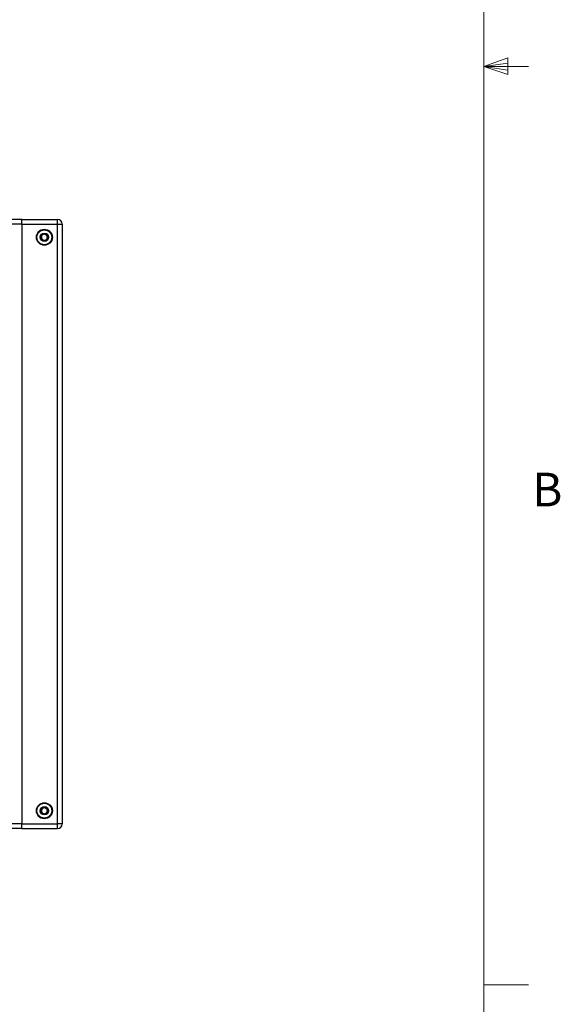
# Model space of a CAD drawing. Units: inches. Extents: x 0.4 to 16.6, y 0.2 to 10.8.
# Drawn here: x 15.1 to 16.6, y 2.9 to 5.6 of the extents above; entities that cross this region are included whole.
import ezdxf

# ---------------------------------------------------------------- set-up
doc = ezdxf.new("R2010")
doc.units = ezdxf.units.IN
doc.header["$MEASUREMENT"] = 0
doc.styles.add('SLDTEXTSTYLE0', font='TXT', dxfattribs={"width": 0.75})

msp = doc.modelspace()

# ---------------------------------------------------------------- linework, layer by layer
at = {"color": 7, "linetype": 'Continuous', "lineweight": 18}
for p, q in [((16.37625, 0.39207), (16.37625, 10.64207)), ((16.37625, 5.51279), (16.44343, 5.5368)), ((16.37625, 5.51279), (16.44343, 5.52183)), ((16.44343, 5.5368), (16.44343, 5.49021)), ((16.37625, 5.51279), (16.50125, 5.51279)), ((16.37625, 5.51279), (16.44343, 5.49021)), ((16.37625, 5.51279), (16.44343, 5.50248)), ((16.37625, 2.95029), (16.50125, 2.95029))]:
    msp.add_line(p, q, dxfattribs=at)
at = {"color": 7, "linetype": 'Continuous', "lineweight": 25}
for p, q in [((15.08876, 5.08603), (12.51376, 5.08603)), ((15.08876, 5.07273), (15.08876, 5.08603)), ((15.08876, 5.08603), (15.18796, 5.08603)), ((15.18796, 5.07273), (15.18796, 5.08603)), ((15.08876, 5.07273), (12.51376, 5.07273)), ((15.08876, 5.07273), (15.08876, 3.39933)), ((15.08876, 5.07273), (15.18796, 5.07273)), ((15.18796, 3.39933), (15.18796, 5.07273)), ((15.18796, 5.07273), (15.20126, 5.07273)), ((15.20126, 5.07273), (15.20126, 3.39933)), ((15.08876, 3.39933), (12.51376, 3.39933)), ((15.08876, 3.38603), (12.51376, 3.38603)), ((15.08876, 3.38603), (15.08876, 3.39933)), ((15.08876, 3.39933), (15.18796, 3.39933)), ((15.08876, 3.38603), (15.18796, 3.38603)), ((15.18796, 3.38603), (15.18796, 3.39933)), ((15.20126, 3.39933), (15.18796, 3.39933))]:
    msp.add_line(p, q, dxfattribs=at)
for centre, radius in [((15.15126, 5.03603), 0.02225), ((15.15126, 5.03603), 0.02067), ((15.15126, 5.03603), 0.01181), ((15.15126, 3.43603), 0.02225), ((15.15126, 3.43603), 0.02067), ((15.15126, 3.43603), 0.01181)]:
    msp.add_circle(centre, radius, dxfattribs=at)
for centre, radius, start, end in [((15.18796, 5.07273), 0.0133, 0, 90), ((15.15126, 5.03603), 0.00909, 159.75925, 219.75925), ((15.15126, 5.03603), 0.00909, 99.75925, 159.75925), ((15.15126, 5.03603), 0.00909, 219.75925, 279.75925), ((15.15126, 5.03603), 0.00909, 39.75925, 99.75925), ((15.15126, 5.03603), 0.00909, 279.75925, 339.75925), ((15.15126, 5.03603), 0.00909, 339.75925, 39.75925), ((15.15126, 3.43603), 0.00909, 140.24075, 200.24075), ((15.15126, 3.43603), 0.00909, 80.24075, 140.24075), ((15.15126, 3.43603), 0.00909, 20.24075, 80.24075), ((15.15126, 3.43603), 0.00909, 320.24075, 20.24075), ((15.15126, 3.43603), 0.00909, 200.24075, 260.24075), ((15.15126, 3.43603), 0.00909, 260.24075, 320.24075), ((15.18796, 3.39933), 0.0133, 270, 0)]:
    msp.add_arc(centre, radius, start, end, dxfattribs=at)
for points, knots in [([(15.14972, 5.04499), (15.14872, 5.04416), (15.14701, 5.04274), (15.14452, 5.04067), (15.14328, 5.03964), (15.14273, 5.03918)], [0, 0, 0, 0, 0.43913077, 0.75137827, 1, 1, 1, 1]), ([(15.14273, 5.03918), (15.14282, 5.03867), (15.14307, 5.03724), (15.14352, 5.0346), (15.14396, 5.03205), (15.1442, 5.03066), (15.14427, 5.03022)], [0, 0, 0, 0, 0.1809422, 0.5062926, 0.8439745, 1, 1, 1, 1]), ([(15.14427, 5.03022), (15.1455, 5.02977), (15.14759, 5.029), (15.15062, 5.02788), (15.15214, 5.02732), (15.15281, 5.02707)], [0, 0, 0, 0, 0.43913077, 0.75137827, 1, 1, 1, 1]), ([(15.15825, 5.04185), (15.15703, 5.0423), (15.15494, 5.04307), (15.15191, 5.04419), (15.15039, 5.04475), (15.14972, 5.04499)], [0, 0, 0, 0, 0.4391308, 0.7513783, 1, 1, 1, 1]), ([(15.15281, 5.02707), (15.15381, 5.02791), (15.15552, 5.02933), (15.15801, 5.0314), (15.15925, 5.03243), (15.15979, 5.03289)], [0, 0, 0, 0, 0.4391308, 0.7513783, 1, 1, 1, 1]), ([(15.15979, 5.03289), (15.15972, 5.03333), (15.15948, 5.03472), (15.15904, 5.03727), (15.15859, 5.03991), (15.15834, 5.04134), (15.15825, 5.04185)], [0, 0, 0, 0, 0.1560255, 0.4937074, 0.8190578, 1, 1, 1, 1]), ([(15.14427, 3.44185), (15.1442, 3.44141), (15.14396, 3.44002), (15.14352, 3.43747), (15.14307, 3.43483), (15.14282, 3.4334), (15.14273, 3.43289)], [0, 0, 0, 0, 0.1560255, 0.4937074, 0.8190578, 1, 1, 1, 1]), ([(15.15281, 3.44499), (15.15158, 3.44454), (15.14949, 3.44377), (15.14646, 3.44265), (15.14494, 3.4421), (15.14427, 3.44185)], [0, 0, 0, 0, 0.43913077, 0.75137827, 1, 1, 1, 1]), ([(15.15979, 3.43918), (15.15879, 3.44001), (15.15708, 3.44144), (15.15459, 3.44351), (15.15335, 3.44454), (15.15281, 3.44499)], [0, 0, 0, 0, 0.4391308, 0.7513783, 1, 1, 1, 1]), ([(15.15825, 3.43022), (15.15834, 3.43073), (15.15859, 3.43216), (15.15904, 3.4348), (15.15948, 3.43735), (15.15972, 3.43874), (15.15979, 3.43918)], [0, 0, 0, 0, 0.18094225, 0.50629258, 0.84397451, 1, 1, 1, 1]), ([(15.14273, 3.43289), (15.14373, 3.43206), (15.14545, 3.43063), (15.14794, 3.42856), (15.14917, 3.42753), (15.14972, 3.42707)], [0, 0, 0, 0, 0.4391308, 0.7513783, 1, 1, 1, 1]), ([(15.14972, 3.42707), (15.15094, 3.42752), (15.15303, 3.42829), (15.15607, 3.42941), (15.15758, 3.42997), (15.15825, 3.43022)], [0, 0, 0, 0, 0.4391308, 0.7513783, 1, 1, 1, 1])]:
    msp.add_open_spline(points, degree=3, knots=knots, dxfattribs=at)

# ---------------------------------------------------------------- texts
at = {"color": 7, "linetype": 'Continuous', "lineweight": 0, "insert": (16.51148, 4.37909), "char_height": 0.09375, "attachment_point": 1, "style": 'SLDTEXTSTYLE0'}
msp.add_mtext('B', dxfattribs=at)

doc.saveas('drawing.dxf')
